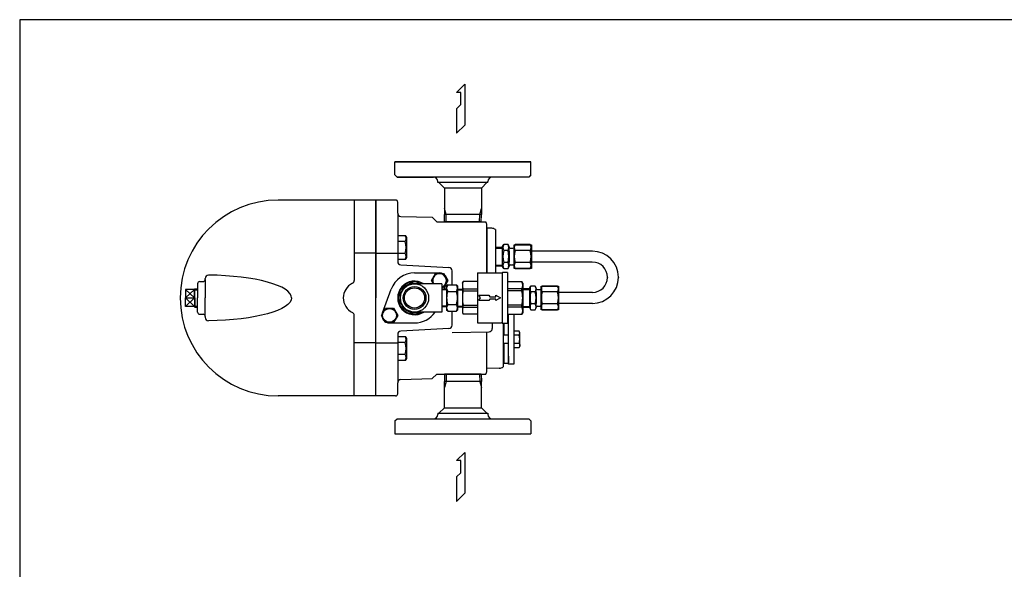
# Model space of a CAD drawing. Extents: x 72 to 1636, y 28 to 1128.
# Drawn here: x 72 to 978, y 623 to 1128 of the extents above; entities that cross this region are included whole.
import ezdxf

# ---------------------------------------------------------------- set-up
doc = ezdxf.new("R2010")
doc.units = 0
doc.header["$LTSCALE"] = 16
doc.header["$MEASUREMENT"] = 0
doc.layers.get('0').update_dxf_attribs({"linetype": 'CONTINUOUS'})

# ---------------------------------------------------------------- blocks, each defined once
blk = doc.blocks.new('LV21外観1')
for p, q in [((14, 23), (36, 23)), ((14, 23), (14, -23)), ((36.5, 22.5), (36, 23)), ((36.5, 23), (37, 23.5)), ((36.5, 23), (36.5, -23)), ((41.5, 23.5), (37, 23.5)), ((41.5, 23.5), (41.5, -23.5)), ((0, 13.5), (0.87, 15)), ((0, 13.5), (0, 0)), ((14, 15), (0.87, 15)), ((41.5, 15), (54.63, 15)), ((55.5, 13.5), (54.63, 15)), ((55.5, 13.5), (55.5, -13.5)), ((0, 0), (0, -13.5)), ((0.87, 6.62), (0.87, 8.38)), ((0.87, 8.38), (14, 8.38)), ((0.87, 6.62), (14, 6.62)), ((54.63, 8.38), (41.5, 8.38)), ((54.63, 6.62), (41.5, 6.62)), ((54.63, 6.62), (54.63, 8.38)), ((0.87, -8.38), (0.87, -6.62)), ((0.87, -6.62), (14, -6.62)), ((0.87, -8.38), (14, -8.38)), ((54.63, -6.62), (41.5, -6.62)), ((54.63, -8.38), (41.5, -8.38)), ((54.63, -8.38), (54.63, -6.62)), ((0, -13.5), (0.87, -15)), ((14, -15), (0.87, -15)), ((41.5, -15), (54.63, -15)), ((55.5, -13.5), (54.63, -15)), ((14, -23), (36, -23)), ((36.5, -22.5), (36, -23)), ((36.5, -23), (37, -23.5)), ((41.5, -23.5), (37, -23.5))]:
    blk.add_line(p, q)
for centre, radius, start, end in [((6.75, 11.69), 6.75, 150.66432, 209.33568), ((48.75, 11.69), 6.75, 330.66432, 29.33568), ((25.71, 0), 25.71, 165.08785, 194.91215), ((29.79, 0), 25.71, 345.08785, 14.91215), ((6.75, -11.69), 6.75, 150.66432, 209.33568), ((48.75, -11.69), 6.75, 330.66432, 29.33568)]:
    blk.add_arc(centre, radius, start, end)
blk = doc.blocks.new('DT-ARROW')
for p, q in [((-100, 12.5), (-54.3301, 12.5)), ((-92.7832, 0), (-100, 12.5)), ((-100, -12.5), (-92.7832, 0)), ((-54.3301, 12.5), (-50, 5)), ((-50, 5), (-21.651, 5)), ((-21.651, 12.5), (0, 0)), ((-21.651, 5), (-21.651, 12.5)), ((0, 0), (-21.651, -12.5)), ((-54.3301, -12.5), (-100, -12.5)), ((-50, -5), (-54.3301, -12.5)), ((-21.651, -5), (-50, -5)), ((-21.651, -12.5), (-21.651, -5))]:
    blk.add_line(p, q)

msp = doc.modelspace()

# ---------------------------------------------------------------- linework, layer by layer
for p, q in [((473.91, 1061.23), (481.41, 1068.73)), ((481.41, 1068.73), (481.41, 1031.23)), ((477.66, 1061.23), (473.91, 1061.23)), ((477.66, 1050.07), (477.66, 1061.23)), ((477.66, 1050.07), (473.91, 1046.23)), ((473.91, 1046.23), (473.91, 1023.73)), ((473.91, 1023.73), (481.41, 1031.23)), ((542.15, 997.29), (417.15, 997.29)), ((417.15, 997.29), (542.15, 997.28)), ((417.15, 985.29), (417.15, 997.29)), ((542.15, 985.29), (542.15, 997.29)), ((417.15, 985.29), (419.15, 983.29)), ((452.65, 983.29), (419.15, 983.29)), ((419.15, 983.29), (452.65, 983.29)), ((506.65, 983.29), (452.65, 983.29)), ((456.65, 978.29), (456.65, 979.29)), ((502.65, 978.29), (456.65, 978.29)), ((462.65, 973.29), (457.64, 978.29)), ((496.65, 973.29), (501.65, 978.29)), ((502.65, 978.29), (502.65, 979.29)), ((540.15, 983.29), (506.65, 983.29)), ((542.15, 985.29), (540.15, 983.29)), ((462.65, 973.29), (462.65, 949.04)), ((496.65, 973.29), (462.65, 973.29)), ((496.65, 973.29), (496.65, 949.04)), ((399.65, 962.28), (309.65, 962.28)), ((379.65, 962.28), (379.65, 888.41)), ((399.65, 782.29), (399.65, 962.29)), ((417.65, 962.29), (399.65, 962.29)), ((399.65, 962.28), (399.65, 872.29)), ((399.65, 962.28), (399.65, 872.29)), ((419.65, 950.22), (419.65, 960.29)), ((464.12, 949.04), (462.65, 954.55)), ((495.17, 949.04), (496.65, 954.55)), ((419.65, 950.22), (419.65, 905.77)), ((422.54, 947.22), (451.48, 946.45)), ((455.65, 942.29), (451.48, 946.45)), ((455.65, 942.29), (500.64, 942.29)), ((457.65, 942.29), (500.84, 942.29)), ((496.65, 949.04), (462.65, 949.04)), ((462.86, 942.29), (462.65, 949.04)), ((496.43, 942.29), (462.86, 942.29)), ((464.34, 942.29), (464.12, 949.04)), ((494.96, 942.29), (495.17, 949.04)), ((496.44, 942.29), (496.65, 949.04)), ((501.64, 936.29), (501.64, 895.29)), ((506.15, 936.29), (501.64, 936.29)), ((501.65, 895.29), (501.65, 939.29)), ((509.65, 935.16), (509.65, 895.29)), ((419.65, 929.65), (426.64, 929.65)), ((426.64, 924.17), (419.65, 924.17)), ((426.64, 929.65), (427.65, 927.91)), ((427.13, 928.64), (426.64, 929.65)), ((426.64, 924.17), (426.91, 924.66)), ((426.91, 924.66), (427.13, 925.18)), ((427.29, 928.08), (427.13, 928.64)), ((427.13, 925.18), (427.29, 925.74)), ((427.39, 927.5), (427.29, 928.08)), ((427.29, 925.74), (427.39, 926.32)), ((427.42, 926.91), (427.39, 927.5)), ((427.39, 926.32), (427.42, 926.91)), ((427.65, 927.91), (427.65, 909.46)), ((509.65, 918.85), (516.15, 918.93)), ((509.65, 918), (516.15, 918.08)), ((516.15, 919.51), (517.16, 921.26)), ((516.15, 901.06), (516.15, 919.51)), ((521.14, 921.26), (517.16, 921.26)), ((521.14, 915.77), (517.16, 915.77)), ((522.15, 919.51), (521.14, 921.26)), ((522.15, 901.07), (522.15, 919.51)), ((522.15, 915.29), (522.15, 905.29)), ((523.15, 917.94), (525.65, 917.94)), ((526.65, 919.51), (527.66, 921.26)), ((526.65, 921.25), (542.65, 921.25)), ((526.65, 899.32), (526.65, 921.25)), ((526.65, 901.06), (526.65, 919.51)), ((541.64, 921.26), (527.66, 921.26)), ((541.64, 915.77), (527.66, 915.77)), ((542.65, 919.51), (541.64, 921.26)), ((542.65, 921.25), (542.65, 899.32)), ((542.65, 901.06), (542.65, 919.51)), ((542.65, 915.28), (542.65, 905.28)), ((598.75, 915.28), (542.65, 915.28)), ((399.65, 913.54), (379.65, 913.54)), ((399.65, 913.52), (419.65, 913.52)), ((426.64, 913.2), (419.65, 913.2)), ((426.64, 907.71), (419.65, 907.71)), ((427.65, 909.46), (426.64, 907.71)), ((422.42, 902.78), (466.81, 900.29)), ((469.65, 884.41), (469.65, 897.29)), ((509.65, 902.57), (516.15, 902.49)), ((509.65, 901.72), (516.15, 901.64)), ((517.16, 899.32), (516.15, 901.06)), ((521.14, 904.81), (517.16, 904.8)), ((517.16, 899.32), (521.14, 899.32)), ((521.14, 899.32), (522.15, 901.07)), ((523.15, 902.64), (525.65, 902.64)), ((527.66, 899.32), (526.65, 901.06)), ((542.65, 899.32), (526.65, 899.32)), ((541.64, 904.8), (527.66, 904.8)), ((527.66, 899.32), (541.64, 899.32)), ((541.64, 899.32), (542.65, 901.06)), ((598.65, 905.28), (542.65, 905.28)), ((242.65, 889.29), (242.65, 890.27)), ((242.65, 889.29), (242.65, 872.29)), ((435.16, 895.29), (458.13, 895.28)), ((450.63, 888.27), (454.38, 894.77)), ((452.35, 885.29), (450.63, 888.27)), ((454.38, 894.77), (461.88, 894.77)), ((461.88, 894.77), (465.64, 888.27)), ((465.64, 888.27), (461.88, 881.77)), ((612.65, 891.28), (612.65, 891.18)), ((622.65, 891.38), (622.65, 891.18)), ((232.65, 872.29), (224.65, 880.2)), ((224.65, 872.29), (232.65, 880.2)), ((232.65, 880.2), (224.65, 880.2)), ((224.65, 880.2), (224.65, 872.29)), ((232.65, 880.39), (233.05, 880.78)), ((232.65, 872.29), (232.65, 880.39)), ((232.65, 872.29), (232.65, 880.2)), ((232.65, 879.86), (235.65, 879.77)), ((233.05, 880.78), (235.65, 880.7)), ((233.05, 872.29), (233.05, 880.78)), ((235.65, 885.29), (235.65, 872.29)), ((237.65, 887.29), (240.65, 887.29)), ((405.6, 858.73), (413.58, 880.27)), ((460.15, 885.29), (435.15, 885.29)), ((460.15, 885.29), (460.15, 859.29)), ((461.88, 881.77), (460.15, 881.77)), ((464.65, 880.62), (460.15, 880.48)), ((460.15, 880.48), (460.15, 864.1)), ((464.65, 879.76), (460.15, 879.62)), ((462.74, 880.56), (464.7, 885.84)), ((465.65, 884.41), (464.65, 883.41)), ((464.65, 883.41), (464.65, 861.16)), ((465.65, 884.41), (473.65, 884.41)), ((473.65, 884.41), (474.65, 883.41)), ((474.65, 883.41), (474.65, 861.16)), ((474.65, 880.62), (479.15, 880.48)), ((474.65, 879.76), (479.15, 879.62)), ((479.15, 880.48), (479.15, 864.1)), ((534.65, 880.85), (541.15, 880.93)), ((534.65, 880), (541.15, 880.08)), ((541.15, 881.51), (542.16, 883.26)), ((541.15, 863.06), (541.15, 881.51)), ((546.14, 883.26), (542.16, 883.26)), ((547.15, 881.51), (546.14, 883.26)), ((547.15, 863.07), (547.15, 881.51)), ((548.15, 879.94), (550.65, 879.94)), ((551.65, 883.26), (567.65, 883.26)), ((551.65, 861.32), (551.65, 883.26)), ((551.65, 881.51), (552.66, 883.26)), ((551.65, 863.06), (551.65, 881.51)), ((566.64, 883.26), (552.66, 883.26)), ((567.65, 881.51), (566.64, 883.26)), ((567.65, 883.26), (567.65, 861.32)), ((567.65, 863.06), (567.65, 881.51)), ((224.65, 872.29), (232.65, 872.29)), ((224.65, 872.29), (224.65, 872.29)), ((224.65, 864.37), (224.65, 872.29)), ((224.65, 872.29), (224.65, 872.28)), ((232.65, 872.28), (224.65, 864.37)), ((224.65, 872.28), (232.65, 864.37)), ((224.65, 872.28), (232.65, 872.28)), ((232.65, 872.29), (232.65, 872.29)), ((232.65, 872.29), (232.65, 864.37)), ((232.65, 872.29), (232.65, 872.28)), ((232.65, 872.29), (232.65, 864.18)), ((233.05, 872.29), (233.05, 863.79)), ((235.65, 859.28), (235.65, 872.29)), ((242.65, 855.28), (242.65, 872.29)), ((399.65, 782.28), (399.65, 872.29)), ((465.65, 878.35), (473.65, 878.35)), ((546.14, 877.77), (542.16, 877.77)), ((547.15, 877.29), (547.15, 867.29)), ((566.64, 877.77), (552.66, 877.77)), ((567.65, 877.28), (567.65, 867.28)), ((598.75, 877.28), (567.65, 877.28)), ((232.65, 864.37), (224.65, 864.37)), ((232.65, 864.71), (235.65, 864.8)), ((232.65, 864.18), (233.05, 863.79)), ((233.05, 863.79), (235.65, 863.87)), ((404.64, 856.29), (408.39, 862.79)), ((408.39, 862.79), (415.9, 862.79)), ((415.9, 862.79), (419.65, 856.29)), ((464.65, 864.81), (460.15, 864.95)), ((464.65, 863.95), (460.15, 864.1)), ((465.65, 860.16), (464.65, 861.16)), ((465.65, 866.22), (473.65, 866.22)), ((473.65, 860.16), (474.65, 861.16)), ((474.65, 864.81), (479.15, 864.95)), ((474.65, 863.95), (479.15, 864.1)), ((534.65, 864.57), (541.15, 864.49)), ((534.65, 863.72), (541.15, 863.64)), ((542.16, 861.32), (541.15, 863.06)), ((546.14, 866.81), (542.16, 866.8)), ((542.16, 861.32), (546.14, 861.32)), ((546.14, 861.32), (547.15, 863.07)), ((548.15, 864.64), (550.65, 864.64)), ((552.66, 861.32), (551.65, 863.06)), ((567.65, 861.32), (551.65, 861.32)), ((566.64, 866.8), (552.66, 866.8)), ((552.66, 861.32), (566.64, 861.32)), ((566.64, 861.32), (567.65, 863.06)), ((598.75, 867.28), (567.65, 867.28)), ((237.65, 857.28), (240.65, 857.28)), ((242.65, 855.28), (242.65, 854.3)), ((379.65, 782.29), (379.65, 856.16)), ((408.39, 849.79), (404.64, 856.29)), ((419.65, 856.29), (415.9, 849.79)), ((460.15, 859.29), (435.15, 859.29)), ((465.65, 860.16), (473.65, 860.16)), ((469.65, 847.28), (469.65, 860.16)), ((520.65, 856.29), (521.14, 856.29)), ((521.14, 856.29), (521.64, 855.79)), ((521.14, 856.29), (521.14, 838.28)), ((415.9, 849.79), (408.39, 849.79)), ((412.16, 849.3), (435.14, 849.29)), ((466.81, 844.29), (422.49, 841.8)), ((506.65, 849.29), (506.65, 844.28)), ((516.65, 848.36), (516.65, 808.88)), ((517.15, 848.36), (517.15, 838.28)), ((419.65, 838.8), (419.65, 794.36)), ((419.65, 836.86), (426.64, 836.86)), ((426.64, 836.86), (427.65, 835.11)), ((427.65, 835.11), (427.65, 816.66)), ((469.65, 840.67), (503.71, 841.29)), ((501.65, 805.27), (501.65, 841.25)), ((516.64, 838.28), (521.64, 838.28)), ((526.64, 841.79), (526.64, 826.78)), ((531.45, 841.79), (526.64, 841.79)), ((531.45, 838.04), (526.64, 838.04)), ((532.14, 840.59), (531.45, 841.79)), ((532.14, 827.98), (532.14, 840.59)), ((399.65, 831.04), (379.65, 831.04)), ((399.65, 831.05), (419.65, 831.05)), ((426.64, 831.37), (419.65, 831.37)), ((521.64, 830.28), (516.64, 830.28)), ((517.15, 830.28), (517.15, 812.29)), ((521.14, 830.28), (521.14, 812.29)), ((531.45, 830.53), (526.64, 830.53)), ((526.64, 826.78), (531.45, 826.78)), ((531.45, 830.53), (531.64, 830.2)), ((531.45, 826.78), (532.14, 827.98)), ((531.79, 827.47), (531.45, 826.78)), ((531.64, 830.2), (531.79, 829.84)), ((531.79, 829.84), (531.9, 829.46)), ((531.9, 827.85), (531.79, 827.47)), ((531.9, 829.46), (531.97, 829.06)), ((531.97, 828.25), (531.9, 827.85)), ((531.97, 829.06), (531.99, 828.66)), ((531.99, 828.66), (531.97, 828.25)), ((426.64, 820.4), (419.65, 820.4)), ((427.65, 816.66), (426.64, 814.92)), ((521.64, 818.79), (521.64, 812.79)), ((426.64, 814.92), (419.65, 814.92)), ((513.15, 807.76), (501.65, 807.4)), ((516.65, 812.79), (517.15, 812.29)), ((517.15, 812.29), (521.14, 812.29)), ((521.14, 812.29), (521.64, 812.79)), ((422.54, 797.35), (451.48, 798.12)), ((455.65, 802.29), (451.48, 798.12)), ((455.65, 802.29), (500.64, 802.29)), ((457.65, 802.29), (500.84, 802.29)), ((462.86, 802.29), (462.65, 795.54)), ((496.43, 802.29), (462.86, 802.29)), ((464.33, 802.29), (464.12, 795.54)), ((494.96, 802.29), (495.17, 795.54)), ((496.43, 802.29), (496.65, 795.54)), ((419.65, 784.29), (419.65, 794.36)), ((462.65, 771.29), (462.65, 795.54)), ((496.65, 795.54), (462.65, 795.54)), ((464.12, 795.54), (462.65, 790.02)), ((495.17, 795.54), (496.65, 790.02)), ((496.65, 771.29), (496.65, 795.54)), ((399.65, 782.28), (309.65, 782.28)), ((417.65, 782.29), (399.65, 782.29)), ((462.64, 771.29), (457.64, 766.29)), ((462.64, 771.29), (496.64, 771.29)), ((496.65, 771.29), (501.65, 766.29)), ((417.15, 759.29), (419.15, 761.29)), ((419.15, 761.29), (452.65, 761.29)), ((452.65, 761.29), (506.65, 761.29)), ((456.65, 766.29), (502.65, 766.29)), ((456.65, 766.29), (456.65, 765.29)), ((502.65, 766.29), (502.65, 765.29)), ((506.65, 761.29), (540.15, 761.29)), ((540.15, 761.29), (542.15, 759.29)), ((417.15, 759.29), (417.15, 747.29)), ((542.15, 759.29), (542.15, 747.29)), ((417.15, 747.29), (542.15, 747.29)), ((473.91, 722.76), (481.41, 730.26)), ((481.41, 730.26), (481.41, 692.76)), ((477.66, 722.76), (473.91, 722.76)), ((477.66, 711.6), (477.66, 722.76)), ((477.66, 711.6), (473.91, 707.76)), ((473.91, 707.76), (473.91, 685.26)), ((473.91, 685.26), (481.41, 692.76))]:
    msp.add_line(p, q)
for points in [[(72, 28), (1636, 28), (1636, 1128), (72, 1128)], [(521.64, 857.29), (526.64, 857.29), (526.64, 811.29), (521.64, 811.29)]]:
    msp.add_lwpolyline(points, close=True)
for points in [[(421.65, 878.82), (421.65, 865.75)], [(434.06, 887.25), (422.73, 880.71)], [(439.63, 885.29), (436.23, 887.25)], [(422.73, 863.86), (434.06, 857.33)], [(436.23, 857.33), (439.63, 859.29)]]:
    msp.add_lwpolyline(points)
for centre, radius in [((435.15, 872.29), 13), ((435.15, 872.29), 10.48), ((435.15, 872.29), 9.29), ((412.15, 856.29), 6.31)]:
    msp.add_circle(centre, radius)
for centre, radius, start, end in [((452.65, 979.29), 4, 0, 90), ((506.65, 979.29), 4, 90, 180), ((309.65, 872.29), 90, 90, 270), ((417.65, 960.29), 2, 0, 90), ((422.65, 950.22), 3, 180, 268.00006), ((495.65, 939.29), 6, 359.99995, 29.98706), ((506.15, 930.29), 6, 54.31593, 90), ((407.91, 918.68), 19.52, 343.68018, 16.31982), ((521.55, 918.51), 5.18, 148.00046, 211.99954), ((535.89, 910.29), 19.52, 163.6803, 196.3197), ((516.75, 918.52), 5.18, 328.00046, 31.99954), ((502.41, 910.29), 19.52, 343.6803, 16.3197), ((523.15, 918.94), 1, 180, 270), ((525.65, 918.94), 1, 270, 0), ((532.05, 918.51), 5.18, 148.00046, 211.99954), ((546.39, 910.29), 19.52, 163.6803, 196.3197), ((537.25, 918.51), 5.18, 328.00046, 31.99954), ((522.91, 910.29), 19.52, 343.6803, 16.3197), ((598.75, 891.38), 23.9, 0, 90), ((422.65, 905.77), 3, 180.00482, 266.96646), ((422.25, 910.46), 5.18, 328.00046, 31.99954), ((466.65, 897.29), 3, 0.00003, 86.96646), ((521.55, 902.06), 5.18, 148.00046, 211.99954), ((516.75, 902.06), 5.18, 328.00046, 31.99954), ((523.15, 901.64), 1, 90, 180), ((525.65, 901.64), 1, 0, 90), ((532.05, 902.06), 5.18, 148.00046, 211.99954), ((537.25, 902.06), 5.18, 328.00046, 31.99954), ((598.65, 891.28), 14, 0, 90), ((240.65, 889.29), 2, 270.00001, 0), ((245.65, 890.27), 3, 89.42272, 180), ((376.65, 888.41), 3, 296.38778, 0), ((435.15, 872.29), 23, 89.97416, 159.67425), ((435.15, 872.29), 15.5, 57.00557, 302.99443), ((458.13, 888.27), 6.31, 288.70432, 208.28329), ((458.13, 888.27), 7, 339.67398, 89.97416), ((598.75, 891.18), 23.9, 270, 0), ((598.75, 891.18), 13.9, 270, 0), ((237.65, 885.29), 2, 90.00001, 180), ((384.65, 872.29), 15, 116.38778, 180), ((435.15, 872.29), 15, 60.07357, 299.92643), ((435.15, 872.29), 13.5, 74.35753, 285.64247), ((469.75, 881.38), 5.09, 143.48306, 216.51694), ((469.56, 881.38), 5.09, 323.48306, 36.51694), ((546.55, 880.51), 5.18, 148.00046, 211.99954), ((541.76, 880.52), 5.18, 328.00046, 31.99954), ((548.15, 880.94), 1, 180, 270), ((550.65, 880.94), 1, 270, 0), ((557.05, 880.51), 5.18, 148.00046, 211.99954), ((562.26, 880.51), 5.18, 328.00046, 31.99954), ((384.65, 872.29), 15, 180, 243.61222), ((483.53, 872.29), 18.87, 161.266, 198.734), ((455.78, 872.29), 18.87, 341.266, 18.734), ((560.89, 872.29), 19.52, 163.6803, 196.3197), ((527.41, 872.29), 19.52, 343.6803, 16.3197), ((571.39, 872.29), 19.52, 163.6803, 196.3197), ((547.91, 872.29), 19.52, 343.6803, 16.3197), ((469.75, 863.19), 5.09, 143.48306, 216.51694), ((469.56, 863.19), 5.09, 323.48306, 36.51694), ((546.55, 864.06), 5.18, 148.00046, 211.99954), ((541.76, 864.06), 5.18, 328.00046, 31.99954), ((548.15, 863.64), 1, 90, 180), ((550.65, 863.64), 1, 0, 90), ((557.05, 864.06), 5.18, 148.00046, 211.99954), ((562.26, 864.06), 5.18, 328.00046, 31.99954), ((237.65, 859.28), 2, 180, 269.99999), ((240.65, 855.28), 2, 0, 89.99999), ((245.65, 854.3), 3, 180, 270.57728), ((376.65, 856.16), 3, 0, 63.61222), ((412.16, 856.3), 7, 159.67425, 269.97444), ((435.15, 872.29), 23, 269.97444, 325.58349), ((466.65, 847.28), 3, 273.03439, 0.00003), ((503.65, 844.28), 3, 271.14601, 0.00016), ((422.65, 838.8), 3, 93.03439, 179.99991), ((422.25, 834.11), 5.18, 328.00046, 31.99954), ((528.45, 839.91), 3.54, 327.99941, 32.00059), ((518.64, 834.29), 13.35, 343.6803, 16.3197), ((407.91, 825.89), 19.52, 343.68018, 16.31982), ((422.25, 817.66), 5.18, 328.00046, 31.99954), ((513.15, 813.76), 6, 270, 305.68348), ((422.65, 794.36), 3, 91.99994, 180), ((495.65, 805.28), 6, 330.01937, 0.00004), ((417.65, 784.29), 2, 270, 0), ((452.65, 765.29), 4, 270, 0), ((506.65, 765.29), 4, 180, 270)]:
    msp.add_arc(centre, radius, start, end)
msp.add_ellipse((242.65, 872.29), major_axis=(-79.5, 0), ratio=0.264151, start_param=3.141593, end_param=4.674264)
at = {"extrusion": (0, 0, -1)}
msp.add_ellipse((242.65, 872.29), major_axis=(-79.5, 0), ratio=0.264151, start_param=3.141593, end_param=4.674264, dxfattribs=at)

# ---------------------------------------------------------------- block references
msp.add_blockref('LV21外観1', (479.15, 872.29))
at = {"xscale": 0.2000000000000455, "yscale": 0.2000000000000455, "zscale": 0.2000000000000455}
msp.add_blockref('DT-ARROW', (514.37, 872.29), dxfattribs=at)

doc.saveas('drawing.dxf')
